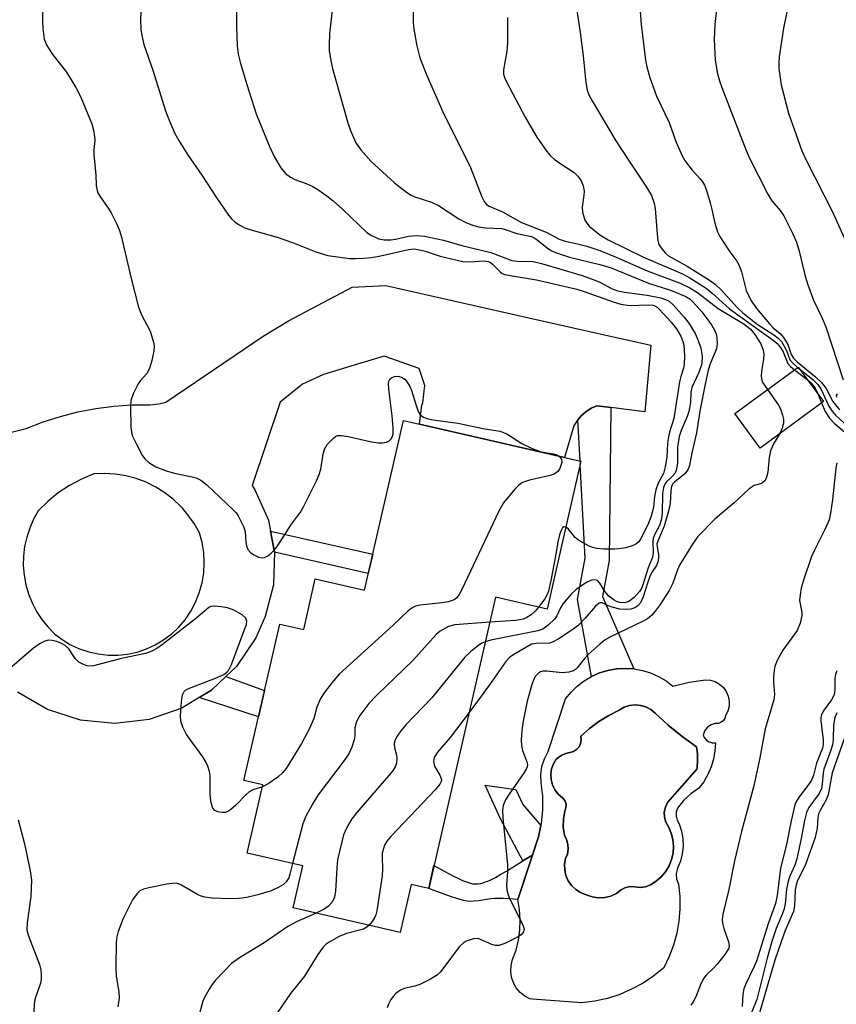
# Model space of a CAD drawing. Units: inches. Extents: x 1237764 to 1243764, y 501456 to 505456.
# Drawn here: x 1238553 to 1238726, y 504645 to 504854 of the extents above; entities that cross this region are included whole.
import ezdxf

# ---------------------------------------------------------------- set-up
doc = ezdxf.new("R2010")
doc.units = ezdxf.units.IN
doc.header["$MEASUREMENT"] = 0
for name, color, linetype in [('BLDG-Footprint', 5, 'Continuous'), ('CULTRL-Pad', 6, 'Continuous'), ('CULTRL-Swimming Pool in Ground', 4, 'Continuous'), ('TRANS-Non Street Sidewalk', 7, 'Continuous'), ('TRANS-Road', 130, 'Continuous'), ('Undefined', 1, 'Continuous')]:
    doc.layers.add(name, color=color, linetype=linetype)

msp = doc.modelspace()

# ---------------------------------------------------------------- linework, layer by layer
at = {"layer": 'BLDG-Footprint'}
for points, elevation in [([(1238723.25, 504773.07), (1238709.82, 504763.22), (1238704.46, 504770.52), (1238717.89, 504780.38)], 281.72), ([(1238666.25, 504735.93), (1238664.67, 504729.05), (1238653.73, 504731.55), (1238639.58, 504669.79), (1238635.87, 504670.64), (1238633.54, 504660.49), (1238610.88, 504665.68), (1238612.92, 504674.59), (1238601.11, 504677.29), (1238604.42, 504691.75), (1238600.41, 504692.67), (1238608.02, 504725.89), (1238613.08, 504724.73), (1238615.54, 504735.46), (1238625.96, 504733.07), (1238634.2, 504769.04), (1238637.62, 504768.26), (1238671.46, 504760.51), (1238671.86, 504760.41), (1238668.67, 504746.48)], 278.04)]:
    msp.add_lwpolyline(points, close=True, dxfattribs=dict(at, elevation=elevation))
at = {"layer": 'CULTRL-Pad'}
for points in [[(1238689.9, 504713.83, 0), (1238691.36, 504712.71, 0), (1238694.81, 504713.57, 0), (1238698.22, 504714.05, 0), (1238699.28, 504713.97, 0), (1238700.31, 504713.67, 0), (1238701.24, 504713.14, 0), (1238702.04, 504712.43, 0), (1238702.66, 504711.56, 0), (1238703.09, 504710.58, 0), (1238703.28, 504709.52, 0), (1238703.25, 504708.45, 0), (1238702.98, 504707.42, 0), (1238702.5, 504706.46, 0), (1238702.35, 504705.86, 0), (1238702, 504705.35, 0), (1238701.51, 504704.98, 0), (1238700.91, 504704.79, 0), (1238700.3, 504704.81, 0), (1238699.43, 504704.51, 0), (1238698.67, 504703.98, 0), (1238698.09, 504703.27, 0), (1238697.73, 504702.42, 0), (1238698, 504701.79, 0), (1238698.44, 504701.27, 0), (1238699.01, 504700.9, 0), (1238699.67, 504700.7, 0), (1238700.36, 504700.71, 0), (1238700.26, 504698.97, 0), (1238699.96, 504697.24, 0), (1238699.46, 504695.57, 0), (1238698.77, 504693.96, 0), (1238697.91, 504692.44, 0), (1238696.87, 504691.04, 0), (1238695.15, 504689.87, 0), (1238693.62, 504688.45, 0), (1238692.34, 504686.81, 0), (1238692.06, 504685.99, 0), (1238692.02, 504685.12, 0), (1238692.22, 504684.27, 0), (1238692.64, 504683.51, 0), (1238693.16, 504681.97, 0), (1238693.44, 504680.38, 0), (1238693.5, 504678.76, 0), (1238693.32, 504677.15, 0), (1238692.92, 504675.59, 0), (1238692.3, 504674.09, 0), (1238692.05, 504672.95, 0), (1238692.14, 504671.78, 0), (1238692.55, 504670.68, 0), (1238692.81, 504668.09, 0), (1238692.82, 504665.48, 0), (1238692.61, 504662.88, 0), (1238692.15, 504660.31, 0), (1238691.47, 504657.79, 0), (1238690.56, 504655.35, 0), (1238689.43, 504652.99, 0), (1238687.3, 504651.26, 0), (1238685.02, 504649.72, 0), (1238682.6, 504648.41, 0), (1238680.08, 504647.32, 0), (1238677.46, 504646.47, 0), (1238674.77, 504645.88, 0), (1238672.05, 504645.53, 0), (1238661.59, 504646.31, 0), (1238661.03, 504646.38, 0), (1238659.93, 504646.98, 0), (1238658.95, 504647.76, 0), (1238658.15, 504648.72, 0), (1238657.54, 504649.81, 0), (1238657.14, 504651, 0), (1238656.98, 504652.25, 0), (1238657.05, 504653.49, 0), (1238657.36, 504654.71, 0), (1238658.09, 504656.74, 0), (1238658.61, 504658.85, 0), (1238658.91, 504660.99, 0), (1238658.98, 504663.15, 0), (1238658.83, 504665.31, 0), (1238658.46, 504667.44, 0), (1238662.87, 504680.72, 0), (1238663.38, 504683.17, 0), (1238663.46, 504683.56, 0), (1238663.75, 504686.45, 0), (1238663.74, 504689.35, 0), (1238663.42, 504692.23, 0), (1238663.36, 504693.95, 0), (1238663.59, 504695.66, 0), (1238664.1, 504697.31, 0), (1238664.89, 504698.84, 0), (1238668.59, 504710.01, 0), (1238669.75, 504711.44, 0), (1238671.07, 504712.73, 0), (1238672.54, 504713.84, 0), (1238674.12, 504714.78, 0), (1238675.81, 504715.52, 0), (1238677.57, 504716.05, 0), (1238679.38, 504716.38, 0), (1238681.22, 504716.48, 0), (1238683.06, 504716.38, 0), (1238684.87, 504716.05, 0), (1238686.63, 504715.51, 0), (1238688.31, 504714.76, 0)], [(1238686.59, 504670.56, 0), (1238687.8, 504671.32, 0), (1238688.88, 504672.26, 0), (1238689.79, 504673.36, 0), (1238690.53, 504674.59, 0), (1238691.06, 504675.92, 0), (1238691.37, 504677.32, 0), (1238691.46, 504678.75, 0), (1238691.32, 504680.17, 0), (1238690.96, 504681.56, 0), (1238690.38, 504682.87, 0), (1238689.85, 504683.83, 0), (1238689.56, 504684.89, 0), (1238689.52, 504685.99, 0), (1238689.74, 504687.07, 0), (1238690.2, 504688.07, 0), (1238696.44, 504695.08, 0), (1238696.48, 504695.39, 0), (1238696.59, 504696.87, 0), (1238696.55, 504698.35, 0), (1238696.35, 504699.82, 0), (1238693.29, 504702.04, 0), (1238690.37, 504704.43, 0), (1238687.6, 504706.98, 0), (1238686.68, 504707.74, 0), (1238685.63, 504708.3, 0), (1238684.49, 504708.63, 0), (1238683.31, 504708.73, 0), (1238682.13, 504708.59, 0), (1238681, 504708.22, 0), (1238679.97, 504707.63, 0), (1238677.77, 504706.51, 0), (1238675.66, 504705.21, 0), (1238673.68, 504703.73, 0), (1238671.83, 504702.09, 0), (1238671.92, 504701.31, 0), (1238671.78, 504700.55, 0), (1238671.44, 504699.85, 0), (1238670.92, 504699.27, 0), (1238670.26, 504698.87, 0), (1238669.51, 504698.66, 0), (1238669.11, 504698.56, 0), (1238668.44, 504698.33, 0), (1238667.8, 504698.04, 0), (1238667.19, 504697.68, 0), (1238666.63, 504697.25, 0), (1238666.03, 504696.26, 0), (1238665.64, 504695.17, 0), (1238665.47, 504694.03, 0), (1238665.54, 504692.88, 0), (1238665.83, 504691.76, 0), (1238666.34, 504690.72, 0), (1238667.04, 504689.81, 0), (1238667.92, 504689.05, 0), (1238668.42, 504688.44, 0), (1238668.69, 504687.7, 0), (1238668.68, 504686.91, 0), (1238668.4, 504686.17, 0), (1238668.12, 504684.49, 0), (1238668.1, 504682.78, 0), (1238668.34, 504681.09, 0), (1238668.82, 504680.17, 0), (1238669.08, 504679.16, 0), (1238669.13, 504678.13, 0), (1238668.97, 504677.1, 0), (1238668.59, 504676.13, 0), (1238668.38, 504674.93, 0), (1238668.41, 504673.71, 0), (1238668.68, 504672.52, 0), (1238668.88, 504672.07, 0), (1238669.17, 504671.41, 0), (1238669.88, 504670.41, 0), (1238670.76, 504669.57, 0), (1238671.79, 504668.92, 0), (1238672.93, 504668.48, 0), (1238674.2, 504668.03, 0), (1238675.53, 504667.82, 0), (1238676.88, 504667.87, 0), (1238678.19, 504668.18, 0), (1238679.42, 504668.73, 0), (1238680.21, 504669.46, 0), (1238681.16, 504669.96, 0), (1238682.21, 504670.19, 0), (1238683.28, 504670.13, 0), (1238684.4, 504670.04, 0), (1238685.52, 504670.18, 0)]]:
    msp.add_polyline3d(points, close=True, dxfattribs=at)
at = {"layer": 'CULTRL-Swimming Pool in Ground'}
msp.add_lwpolyline([(1238686.59, 504670.56), (1238685.52, 504670.18), (1238684.4, 504670.04), (1238683.28, 504670.13), (1238682.21, 504670.19), (1238681.16, 504669.96), (1238680.21, 504669.46), (1238679.42, 504668.73), (1238678.19, 504668.18), (1238676.88, 504667.87), (1238675.53, 504667.82), (1238674.2, 504668.03), (1238672.93, 504668.48), (1238671.79, 504668.92), (1238670.76, 504669.57), (1238669.88, 504670.41), (1238669.17, 504671.41), (1238668.88, 504672.07), (1238668.68, 504672.52), (1238668.41, 504673.71), (1238668.38, 504674.93), (1238668.59, 504676.13), (1238668.97, 504677.1), (1238669.13, 504678.13), (1238669.08, 504679.16), (1238668.82, 504680.17), (1238668.34, 504681.09), (1238668.1, 504682.78), (1238668.12, 504684.49), (1238668.4, 504686.17), (1238668.68, 504686.91), (1238668.69, 504687.7), (1238668.42, 504688.44), (1238667.92, 504689.05), (1238667.04, 504689.81), (1238666.34, 504690.72), (1238665.83, 504691.76), (1238665.54, 504692.88), (1238665.47, 504694.03), (1238665.64, 504695.17), (1238666.03, 504696.26), (1238666.63, 504697.25), (1238667.19, 504697.68), (1238667.8, 504698.04), (1238668.44, 504698.33), (1238669.11, 504698.56), (1238669.51, 504698.66), (1238670.26, 504698.87), (1238670.92, 504699.27), (1238671.44, 504699.85), (1238671.78, 504700.55), (1238671.92, 504701.31), (1238671.83, 504702.09), (1238673.68, 504703.73), (1238675.66, 504705.21), (1238677.77, 504706.51), (1238679.97, 504707.63), (1238681, 504708.22), (1238682.13, 504708.59), (1238683.31, 504708.73), (1238684.49, 504708.63), (1238685.63, 504708.3), (1238686.68, 504707.74), (1238687.6, 504706.98), (1238690.37, 504704.43), (1238693.29, 504702.04), (1238696.35, 504699.82), (1238696.55, 504698.35), (1238696.59, 504696.87), (1238696.48, 504695.39), (1238696.44, 504695.08), (1238690.2, 504688.07), (1238689.74, 504687.07), (1238689.52, 504685.99), (1238689.56, 504684.89), (1238689.85, 504683.83), (1238690.38, 504682.87), (1238690.96, 504681.56), (1238691.32, 504680.17), (1238691.46, 504678.75), (1238691.37, 504677.32), (1238691.06, 504675.92), (1238690.53, 504674.59), (1238689.79, 504673.36), (1238688.88, 504672.26), (1238687.8, 504671.32)], close=True, dxfattribs=at)
at = {"layer": 'TRANS-Non Street Sidewalk'}
for points in [[(1238678.2, 504771.79), (1238677.86, 504739.37), (1238676.44, 504731.7), (1238683.06, 504716.38), (1238681.22, 504716.48), (1238679.38, 504716.38), (1238677.57, 504716.05), (1238675.81, 504715.52), (1238674.12, 504714.78), (1238671.12, 504731.1), (1238672.74, 504739.87), (1238671.7, 504759.72), (1238671.86, 504760.41), (1238671.66, 504760.46), (1238671.2, 504769.22), (1238671.89, 504770.04), (1238672.88, 504770.92), (1238673.99, 504771.64), (1238675.2, 504772.17)], [(1238606.92, 504741.11), (1238606.05, 504745.56), (1238627.71, 504740.72), (1238626.77, 504736.6)], [(1238590.92, 504710.27), (1238593.5, 504711.85), (1238596.54, 504714.74), (1238604.79, 504711.78), (1238603.51, 504706.22)], [(1238661.57, 504676.83), (1238659.53, 504675.64), (1238654.78, 504684.54), (1238651.56, 504691.72), (1238658.06, 504690.79), (1238659.5, 504687.58), (1238663.38, 504683.17), (1238662.87, 504680.72)], [(1238659.53, 504675.64), (1238661.57, 504676.83), (1238658.46, 504667.44), (1238656.66, 504667.59), (1238655.39, 504667.67), (1238654.42, 504667.7), (1238653.57, 504667.68), (1238652.75, 504667.6), (1238650.15, 504667.19), (1238649.14, 504667.08), (1238648.49, 504667.07), (1238647.74, 504667.14), (1238646.96, 504667.28), (1238646.06, 504667.51), (1238645.31, 504667.74), (1238644.42, 504668.04), (1238641.09, 504669.26), (1238639.58, 504669.79), (1238640.69, 504674.64), (1238643.76, 504672.96), (1238644.85, 504672.4), (1238645.88, 504671.9), (1238646.76, 504671.51), (1238647.58, 504671.19), (1238648.25, 504670.97), (1238648.86, 504670.82), (1238649.22, 504670.77), (1238649.67, 504670.76), (1238650.13, 504670.8), (1238650.61, 504670.88), (1238651.1, 504671.01), (1238651.61, 504671.18), (1238652.13, 504671.38), (1238652.76, 504671.66), (1238653.71, 504672.14), (1238654.9, 504672.81), (1238656.06, 504673.5)]]:
    msp.add_lwpolyline(points, close=True, dxfattribs=at)
at = {"layer": 'TRANS-Road'}
msp.add_polyline3d([(1238547.76, 504765.7, 0), (1238554.22, 504767.38, 0), (1238557.82, 504768.76, 0), (1238561.5, 504769.92, 0), (1238565.23, 504770.86, 0), (1238569.02, 504771.58, 0), (1238572.84, 504772.08, 0), (1238576.68, 504772.34, 0), (1238580.54, 504772.38, 0), (1238582.35, 504772.61, 0), (1238583.84, 504772.94, 0), (1238604.5, 504786.95, 0), (1238609.83, 504790.19, 0), (1238623.38, 504797.3, 0), (1238630.52, 504797.68, 0), (1238660.82, 504790.84, 0), (1238676.2, 504787.37, 0), (1238686.66, 504785.01, 0), (1238685.4, 504770.87, 0), (1238678.2, 504771.79, 0), (1238675.2, 504772.17, 0), (1238673.99, 504771.64, 0), (1238672.88, 504770.92, 0), (1238671.89, 504770.04, 0), (1238671.2, 504769.22, 0), (1238671.04, 504769.02, 0), (1238670.36, 504767.89, 0), (1238668.35, 504761.22, 0), (1238637.62, 504768.26, 0), (1238638.15, 504772.27, 0), (1238638.34, 504772.79, 0), (1238638.74, 504776.51, 0), (1238637.59, 504780.07, 0), (1238630.14, 504782.69, 0), (1238623.79, 504780.77, 0), (1238617.27, 504778.79, 0), (1238612.85, 504776.73, 0), (1238608.08, 504772.95, 0), (1238602.12, 504755.3, 0), (1238602.77, 504754.24, 0), (1238605.59, 504747.92, 0), (1238606.05, 504745.56, 0), (1238606.92, 504741.11, 0), (1238606.68, 504734.18, 0), (1238604.88, 504727.48, 0), (1238602.91, 504722.98, 0), (1238598.81, 504716.91, 0), (1238596.54, 504714.74, 0), (1238593.5, 504711.85, 0), (1238590.92, 504710.27, 0), (1238587.25, 504708.03, 0), (1238580.32, 504705.64, 0), (1238573.04, 504704.79, 0), (1238565.75, 504705.5, 0), (1238558.77, 504707.76, 0), (1238552.44, 504711.45, 0)], dxfattribs=at)
msp.add_polyline3d([(1238571.6, 504719.3, 0), (1238573.67, 504719.3, 0), (1238575.73, 504719.51, 0), (1238577.75, 504719.95, 0), (1238579.72, 504720.6, 0), (1238581.61, 504721.46, 0), (1238583.39, 504722.51, 0), (1238584.51, 504723.35, 0), (1238585.05, 504723.75, 0), (1238586.57, 504725.16, 0), (1238587.95, 504726.81, 0), (1238589.15, 504728.61, 0), (1238590.16, 504730.51, 0), (1238590.95, 504732.52, 0), (1238591.53, 504734.6, 0), (1238591.88, 504736.73, 0), (1238592, 504738.88, 0), (1238591.88, 504741.03, 0), (1238591.54, 504743.16, 0), (1238590.97, 504745.24, 0), (1238589.86, 504747.22, 0), (1238588.55, 504749.07, 0), (1238587.36, 504750.45, 0), (1238587.06, 504750.79, 0), (1238585.41, 504752.35, 0), (1238583.62, 504753.74, 0), (1238581.7, 504754.94, 0), (1238579.66, 504755.94, 0), (1238577.53, 504756.74, 0), (1238575.34, 504757.32, 0), (1238573.1, 504757.68, 0), (1238570.84, 504757.82, 0), (1238568.57, 504757.73, 0), (1238565.94, 504756.62, 0), (1238563.43, 504755.27, 0), (1238561.06, 504753.69, 0), (1238558.85, 504751.89, 0), (1238556.82, 504749.89, 0), (1238555.81, 504748.12, 0), (1238554.99, 504746.25, 0), (1238554.36, 504744.32, 0), (1238553.92, 504742.33, 0), (1238553.84, 504741.66, 0), (1238553.68, 504740.3, 0), (1238553.64, 504738.27, 0), (1238553.81, 504736.24, 0), (1238554.17, 504734.23, 0), (1238554.74, 504732.27, 0), (1238555.49, 504730.38, 0), (1238556.43, 504728.57, 0), (1238557.54, 504726.86, 0), (1238558.82, 504725.27, 0), (1238560.24, 504723.82, 0), (1238561.9, 504722.57, 0), (1238563.67, 504721.5, 0), (1238565.55, 504720.64, 0), (1238567.52, 504719.98, 0), (1238569.54, 504719.53, 0)], close=True, dxfattribs=at)
at = {"layer": 'Undefined'}
for p, q in [((1238717.1, 504779.8, 270), (1238719.8, 504777.78, 270)), ((1238717.79, 504780.3, 268), (1238718.18, 504779.99, 268)), ((1238722.13, 504774.6, 270), (1238722.87, 504772.79, 270))]:
    msp.add_line(p, q, dxfattribs=at)
for points, elevation in [([(1238579.1, 504870.15), (1238578.51, 504854.03), (1238578.56, 504852.08), (1238578.73, 504850.7), (1238579.21, 504848.8), (1238581.09, 504843.37), (1238583.78, 504834.74), (1238584.48, 504832.86), (1238585.78, 504829.94), (1238586.63, 504828.43), (1238588.46, 504825.5), (1238591.46, 504821.12), (1238594.49, 504816.4), (1238597.13, 504812.63), (1238597.84, 504811.74), (1238598.46, 504811.19), (1238599.37, 504810.57), (1238600.58, 504809.92), (1238601.66, 504809.55), (1238607.47, 504807.92), (1238610.68, 504806.79), (1238615.65, 504804.86), (1238618.18, 504804.07), (1238622.76, 504803.41), (1238624.07, 504803.38), (1238625.73, 504803.47), (1238627.41, 504803.62), (1238629.11, 504803.89), (1238635.32, 504805.32), (1238636.46, 504805.43), (1238637.26, 504805.35), (1238638.85, 504804.99), (1238642, 504803.93), (1238646.82, 504802.81), (1238648.24, 504802.7), (1238651.3, 504802.92), (1238652.21, 504802.8), (1238652.7, 504802.57), (1238653.13, 504802.22), (1238654.71, 504800.55), (1238655.16, 504800.25), (1238655.69, 504800.04), (1238656.83, 504799.79), (1238662.46, 504798.91), (1238670.96, 504796.88), (1238672.5, 504796.44), (1238678.66, 504794.23), (1238680.32, 504793.71), (1238682.23, 504793.46), (1238686.1, 504793.6), (1238687.18, 504793.49), (1238687.77, 504793.22), (1238688.41, 504792.69), (1238690.96, 504789.92), (1238692.13, 504788.48), (1238693, 504786.92), (1238693.44, 504785.84), (1238693.63, 504785.01), (1238693.78, 504782.68), (1238693.75, 504780.95), (1238693.58, 504780.17), (1238693, 504778.39), (1238692.75, 504777.26), (1238691.52, 504769.5), (1238690.65, 504766.56), (1238690.33, 504765.22), (1238690.17, 504764.12), (1238690.05, 504761.27), (1238689.73, 504759.21), (1238689.36, 504757.79), (1238688.22, 504755.73), (1238687.72, 504754.35), (1238687.41, 504752.91), (1238687.25, 504750.59), (1238686.75, 504748.74), (1238686.01, 504746.9), (1238684.58, 504744.01), (1238684.1, 504743.32), (1238683.51, 504742.81), (1238682.74, 504742.46), (1238681.34, 504742.08), (1238679.91, 504741.81), (1238679.03, 504741.74), (1238676.69, 504741.78), (1238675.24, 504741.89), (1238674.4, 504742.09), (1238673.6, 504742.42), (1238671.31, 504743.69), (1238670.65, 504744.26), (1238669.17, 504746.05), (1238668.66, 504746.46)], 278), ([(1238669.96, 504862.66), (1238671.69, 504851.31), (1238672.33, 504846.4), (1238672.87, 504840.74), (1238673.17, 504839.11), (1238673.53, 504838.14), (1238674.2, 504836.84), (1238679.23, 504828.35), (1238682.33, 504823.62), (1238685.78, 504818.57), (1238686.8, 504816.8), (1238687.35, 504815.14), (1238687.59, 504814), (1238688.01, 504808.58), (1238688.18, 504807.2), (1238688.39, 504806.41), (1238688.99, 504805.43), (1238689.76, 504804.54), (1238690.43, 504803.98), (1238694.36, 504801.82), (1238698.86, 504798.99), (1238700.31, 504797.99), (1238701.59, 504796.79), (1238704.95, 504793.04), (1238706.18, 504791.91), (1238709.24, 504789.48), (1238712.77, 504787.21), (1238713.67, 504786.53), (1238714.33, 504785.82), (1238714.94, 504784.85), (1238715.39, 504783.89), (1238716.15, 504781.9), (1238716.67, 504781.27), (1238717.79, 504780.3)], 268), ([(1238716.47, 504860.61), (1238714.82, 504852.28), (1238713.89, 504846.15), (1238713.79, 504844.76), (1238713.81, 504843.68), (1238714.27, 504840.24), (1238715.88, 504834.2), (1238718.68, 504826.25), (1238719.58, 504824.28), (1238725.18, 504813.28), (1238731.65, 504798.83)], 262), ([(1238700.97, 504859.36), (1238700.26, 504853.04), (1238700.07, 504849.85), (1238700.3, 504845.48), (1238700.82, 504842.56), (1238701.21, 504841.11), (1238701.71, 504839.71), (1238706.89, 504826.29), (1238707.53, 504824.81), (1238711.46, 504817.06), (1238712.35, 504815.66), (1238714.08, 504813.56), (1238714.83, 504812.47), (1238716.72, 504808.78), (1238717.55, 504806.89), (1238718.12, 504804.99), (1238719.3, 504799.97), (1238719.86, 504798.03), (1238721.16, 504794.55), (1238722.99, 504790.74), (1238723.78, 504788.89), (1238727.46, 504777.7)], 264), ([(1238557.77, 504857.5), (1238557.71, 504853.68), (1238557.77, 504852.22), (1238558.09, 504849.92), (1238558.61, 504848.61), (1238559.66, 504846.9), (1238562.79, 504842.95), (1238564.78, 504839.68), (1238565.86, 504837.6), (1238568.17, 504831.97), (1238568.55, 504830.61), (1238568.76, 504829.25), (1238568.78, 504828.42), (1238568.61, 504826.53), (1238568.6, 504825.46), (1238569.03, 504821.12), (1238569.1, 504818.88), (1238569.27, 504817.85), (1238569.43, 504817.36), (1238569.83, 504816.62), (1238571.66, 504814.08), (1238572.27, 504813.09), (1238573.47, 504810.72), (1238574.05, 504809.36), (1238574.46, 504807.93), (1238576.51, 504799.18), (1238578.05, 504793.1), (1238578.71, 504791.45), (1238580.5, 504787.98), (1238581.24, 504785.7), (1238581.37, 504784.86), (1238581.33, 504783.76), (1238580.9, 504781.77), (1238580.4, 504780.1), (1238579.82, 504779.02), (1238578.49, 504777.56), (1238577.98, 504776.84), (1238576.92, 504774.7), (1238576.44, 504773.31), (1238576.34, 504771.86), (1238576.44, 504767.7), (1238576.56, 504766.54), (1238576.79, 504765.72), (1238577.53, 504764.15), (1238578.89, 504761.58), (1238579.39, 504760.89), (1238580.24, 504760.15), (1238581.71, 504759.25), (1238583.94, 504758.38), (1238585.95, 504757.78), (1238589.44, 504757.12), (1238590.25, 504756.86), (1238591.24, 504756.39), (1238592.6, 504755.34), (1238598.14, 504750.13), (1238598.73, 504749.49), (1238599.22, 504748.8), (1238600.35, 504746.55), (1238600.66, 504745.49), (1238600.81, 504743.27), (1238600.95, 504742.45), (1238601.27, 504741.67), (1238601.79, 504741.03), (1238602.49, 504740.56), (1238603.52, 504740.09), (1238604.29, 504739.92), (1238604.78, 504739.99), (1238605.49, 504740.37), (1238606.17, 504740.91), (1238606.95, 504741.7), (1238607.6, 504742.52), (1238610.51, 504747.09), (1238612.37, 504749.6), (1238613.1, 504750.9), (1238615.79, 504756.23), (1238616.39, 504757.59), (1238616.69, 504758.71), (1238617.18, 504761.89), (1238617.48, 504763), (1238618.05, 504763.94), (1238619.39, 504765.32), (1238619.82, 504765.63), (1238620.27, 504765.84), (1238621.07, 504765.89), (1238622.51, 504765.65), (1238627.47, 504764.51), (1238628.94, 504764.29), (1238629.81, 504764.33), (1238630.64, 504764.49), (1238631.14, 504764.7), (1238631.63, 504765.15), (1238631.86, 504765.53), (1238632.03, 504766.12), (1238632.05, 504767.48), (1238631.83, 504770.02), (1238631.12, 504775.72), (1238631.06, 504776.88), (1238631.14, 504777.41), (1238631.35, 504777.81), (1238631.68, 504778.1), (1238632.3, 504778.38), (1238633.06, 504778.45), (1238633.84, 504778.24), (1238634.5, 504777.81), (1238635.02, 504777.2), (1238635.59, 504776.25), (1238635.93, 504775.45), (1238636.96, 504772.04), (1238637.36, 504770.95), (1238637.8, 504770.25), (1238638.44, 504769.78), (1238639.18, 504769.49), (1238640.52, 504769.18), (1238645.74, 504768.46), (1238651.51, 504767.29), (1238654.76, 504766.77), (1238656.11, 504766.22), (1238659.35, 504764.14), (1238661.48, 504763.11), (1238663.44, 504762.41), (1238666.05, 504761.99), (1238666.59, 504761.82), (1238667.18, 504761.49)], 280), ([(1238598.82, 504858.07), (1238598.8, 504852.62), (1238599, 504848.51), (1238599.18, 504846.76), (1238599.6, 504845.06), (1238601, 504840.29), (1238603.03, 504834.07), (1238605.8, 504827.18), (1238606.91, 504824.88), (1238608.22, 504822.65), (1238609.25, 504821.43), (1238610.25, 504820.65), (1238611.22, 504820.19), (1238613.59, 504819.32), (1238614.88, 504818.75), (1238616.09, 504818.04), (1238617.95, 504816.73), (1238619.3, 504815.67), (1238621.29, 504813.9), (1238626.47, 504808.96), (1238627.43, 504808.3), (1238629.02, 504807.61), (1238630.14, 504807.36), (1238631.57, 504807.34), (1238632.52, 504807.49), (1238635.32, 504808.14), (1238637, 504808.32), (1238638.67, 504808.14), (1238642.68, 504807.31), (1238646.59, 504806.15), (1238652.74, 504804.65), (1238657.23, 504803.02), (1238658.36, 504802.85), (1238661.69, 504802.78), (1238663.51, 504802.35), (1238672.1, 504799.79), (1238674.26, 504799.05), (1238675.85, 504798.41), (1238678.49, 504796.98), (1238679.69, 504796.52), (1238681.08, 504796.26), (1238685.9, 504795.63), (1238688.76, 504795.08), (1238689.8, 504794.75), (1238690.54, 504794.35), (1238691.4, 504793.59), (1238693.73, 504790.99), (1238694.74, 504789.69), (1238696.07, 504787.53), (1238696.71, 504786.03), (1238697.24, 504784.36), (1238697.57, 504782.67), (1238697.47, 504781.05), (1238696.87, 504779.23), (1238695.36, 504776.07), (1238695.18, 504775.08), (1238695.08, 504772.88), (1238694.73, 504770.99), (1238694.36, 504769.9), (1238693.11, 504766.96), (1238692.7, 504765.67), (1238692.35, 504763.39), (1238692.29, 504760.05), (1238692.12, 504758.73), (1238691.98, 504758.23), (1238691.73, 504757.78), (1238691.21, 504757.17), (1238689.92, 504755.95), (1238689.66, 504755.55), (1238689.38, 504754.86), (1238689.15, 504753.6), (1238689.05, 504749.36), (1238688.83, 504747.91), (1238688.48, 504746.79), (1238687.5, 504744.93), (1238687.19, 504744.13), (1238687.11, 504743.34), (1238687.17, 504741.03), (1238686.99, 504740.08), (1238686.09, 504737.81), (1238684.97, 504734.17), (1238684.66, 504733.45), (1238684.25, 504732.77), (1238683.14, 504731.53), (1238682.01, 504730.68), (1238681.07, 504730.37), (1238680.1, 504730.43), (1238679.38, 504730.67), (1238678.88, 504730.93), (1238677.75, 504731.82), (1238677.02, 504732.73), (1238675.83, 504734.56), (1238675.33, 504735.09), (1238674.85, 504735.29), (1238674.1, 504735.19), (1238673.05, 504734.71), (1238672.03, 504734.09), (1238670.85, 504733.19), (1238669.77, 504732.19), (1238668.06, 504730.22), (1238667.52, 504729.3), (1238666.73, 504727.65), (1238666.31, 504727), (1238664.9, 504725.62), (1238663.76, 504724.81), (1238662.72, 504724.45), (1238652.73, 504722.43), (1238651.58, 504722.14)], 276), ([(1238619.25, 504857.31), (1238618.56, 504851.04), (1238618.45, 504848.71), (1238618.49, 504847.56), (1238618.84, 504845.34), (1238619.21, 504843.68), (1238622.43, 504832.17), (1238622.99, 504830.53), (1238624.16, 504827.92), (1238625.16, 504826.49), (1238627.32, 504824.06), (1238632.36, 504819.46), (1238634.87, 504817.49), (1238635.83, 504816.87), (1238636.61, 504816.5), (1238640.14, 504815.33), (1238641.64, 504814.66), (1238645.96, 504811.85), (1238647.32, 504811.1), (1238648.84, 504810.5), (1238650.22, 504810.14), (1238651.65, 504809.91), (1238655.05, 504809.75), (1238655.77, 504809.57), (1238658.23, 504808.74), (1238661.36, 504808.09), (1238662.3, 504807.58), (1238664.95, 504805.45), (1238665.7, 504805.01), (1238666.47, 504804.68), (1238669.42, 504803.7), (1238675.82, 504802.11), (1238678.28, 504801.42), (1238686.19, 504798.15), (1238690.86, 504796.73), (1238694.09, 504795.36), (1238694.99, 504794.79), (1238695.65, 504794.18), (1238697.45, 504792.09), (1238698.99, 504790.12), (1238699.63, 504789.21), (1238700.18, 504788.22), (1238700.5, 504787.43), (1238700.69, 504786.58), (1238700.74, 504785.41), (1238700.56, 504784.25), (1238699.24, 504781.06), (1238698.85, 504779.71), (1238698.17, 504776.74), (1238697.05, 504771.02), (1238696.35, 504766.47), (1238695.38, 504762.21), (1238694.88, 504759.51), (1238694.57, 504758.73), (1238693.92, 504757.79), (1238691.68, 504755.98), (1238691.31, 504755.59), (1238691.06, 504755.16), (1238690.88, 504754.14), (1238690.76, 504751.46), (1238690.49, 504750.1), (1238689.48, 504746.65), (1238688.26, 504743.81), (1238687.97, 504742.86), (1238687.98, 504742.24), (1238688.31, 504740.6), (1238688.31, 504739.82), (1238688.18, 504739.05), (1238687.84, 504738.32), (1238686.92, 504736.94), (1238686.51, 504736.15), (1238686, 504734.76), (1238685.04, 504731.64), (1238684.44, 504730.35), (1238683.92, 504729.73), (1238683.24, 504729.32), (1238682.42, 504729.07), (1238681.26, 504728.94), (1238680.12, 504729.06), (1238678.44, 504729.45), (1238677.64, 504729.73), (1238676.33, 504730.37), (1238675.91, 504730.39), (1238675.71, 504730.31), (1238674.95, 504729.68), (1238672.78, 504727.1), (1238671.28, 504725.6), (1238670.15, 504724.73), (1238666.99, 504722.65), (1238665.99, 504722.09), (1238665.2, 504721.84), (1238662.35, 504721.79), (1238661.37, 504721.59), (1238657.38, 504719.29), (1238656.71, 504718.81), (1238655.95, 504717.96), (1238652.48, 504712.98), (1238648.14, 504707.13)], 274), ([(1238636.28, 504856.39), (1238636.29, 504853.48), (1238636.44, 504852.02), (1238637.07, 504848.52), (1238637.39, 504847.08), (1238637.73, 504845.99), (1238639.2, 504842.22), (1238642.57, 504834.49), (1238648.43, 504822.72), (1238650.83, 504816.51), (1238651.32, 504815.49), (1238651.81, 504814.89), (1238652.41, 504814.48), (1238655.19, 504813.28), (1238659.25, 504811.03), (1238664.45, 504809), (1238667.2, 504807.51), (1238668.53, 504807.08), (1238671.14, 504806.54), (1238673.11, 504806.05), (1238675.85, 504805.12), (1238679.33, 504803.71), (1238685.92, 504800.77), (1238692.87, 504798.16), (1238694.91, 504797.22), (1238696.55, 504796.22), (1238700.97, 504792.8), (1238706.56, 504789.4), (1238707.79, 504788.39), (1238708.7, 504787.31), (1238709.98, 504785.31), (1238710.5, 504783.97), (1238710.6, 504783.15), (1238710.57, 504782.08), (1238710.1, 504779.55), (1238710.07, 504778.41), (1238710.23, 504777.58), (1238710.43, 504777.06), (1238711.38, 504775.6)], 272), ([(1238656.25, 504854.52), (1238656.26, 504849.14), (1238656.12, 504847.38), (1238655.41, 504843.39), (1238655.43, 504842.52), (1238655.62, 504841.8), (1238656.05, 504840.86), (1238660.01, 504833.38), (1238661.27, 504831.16), (1238662.49, 504829.12), (1238664.61, 504826.1), (1238665.33, 504825.24), (1238666.19, 504824.5), (1238667.58, 504823.49), (1238670.39, 504821.67), (1238671.21, 504820.84), (1238671.91, 504819.91), (1238672.34, 504818.84), (1238672.52, 504817.68), (1238672.47, 504816.85), (1238672.13, 504814.33), (1238672.19, 504813.21), (1238672.7, 504811.56), (1238673.08, 504810.9), (1238673.61, 504810.28), (1238675.86, 504808.4), (1238677.59, 504807.35), (1238685.11, 504803.66), (1238693.35, 504800.17), (1238694.91, 504799.33), (1238698.39, 504797.11), (1238699.67, 504796.09), (1238703.37, 504792.75), (1238712.85, 504785.86), (1238713.43, 504785.37), (1238714.12, 504784.54), (1238714.69, 504783.6), (1238715.72, 504781.15), (1238716.26, 504780.51), (1238717.1, 504779.8)], 270), ([(1238684.41, 504855.9), (1238684.65, 504853.01), (1238685.52, 504845.48), (1238685.81, 504844.06), (1238686.45, 504841.81), (1238687.89, 504837.82), (1238690.54, 504832.23), (1238691.96, 504828.23), (1238693.33, 504825.15), (1238693.89, 504824.18), (1238694.72, 504823.03), (1238695.43, 504822.15), (1238697.13, 504820.34), (1238697.64, 504819.67), (1238698.06, 504818.93), (1238698.46, 504817.82), (1238699.22, 504815.24), (1238699.6, 504813.79), (1238700.2, 504810.92), (1238700.82, 504809.1), (1238701.29, 504808.09), (1238701.91, 504807.06), (1238703.41, 504804.82), (1238704.88, 504802.85), (1238705.4, 504801.91), (1238705.9, 504800.6), (1238706.88, 504796.59), (1238707.94, 504794.46), (1238709.15, 504792.75), (1238711.81, 504789.57), (1238712.63, 504788.73), (1238714.09, 504787.5), (1238714.81, 504786.68), (1238715.69, 504785.16), (1238716.43, 504783.03), (1238716.91, 504782.25), (1238717.71, 504781.46), (1238721.59, 504778.28), (1238722.83, 504777.11), (1238723.8, 504775.84), (1238725.28, 504773.09), (1238726.68, 504771.28)], 266), ([(1238718.18, 504779.99), (1238721.11, 504777.69), (1238722.1, 504776.7), (1238722.7, 504775.75), (1238724.41, 504772.09), (1238725.11, 504771.01), (1238725.82, 504770.15), (1238730.18, 504766.16)], 268), ([(1238719.8, 504777.78), (1238720.61, 504777.11), (1238721.24, 504776.41), (1238721.67, 504775.65), (1238722.13, 504774.6)], 270), ([(1238711.38, 504775.6), (1238713.76, 504772.32), (1238714.14, 504771.54), (1238714.6, 504770.16), (1238714.78, 504769.33), (1238714.78, 504768.5), (1238714.49, 504767.43), (1238713.98, 504766.27)], 272), ([(1238726.14, 504774.68), (1238725.96, 504774.32), (1238726.01, 504773.98)], 264), ([(1238667.18, 504761.49), (1238667.48, 504761.24), (1238667.74, 504760.86), (1238667.78, 504760.17), (1238667.36, 504758.9), (1238666.95, 504758.27), (1238666.6, 504757.94), (1238666.14, 504757.67), (1238665.32, 504757.38), (1238660.93, 504756.38), (1238660.07, 504756.14), (1238659.29, 504755.8), (1238658.63, 504755.29), (1238657.84, 504754.47), (1238655.41, 504751.6), (1238654.41, 504749.81), (1238646.62, 504733.2), (1238646.07, 504732.16), (1238645.57, 504731.47), (1238644.95, 504731.02), (1238643.73, 504730.61), (1238642.35, 504730.38), (1238637.78, 504729.91), (1238636.75, 504729.64), (1238635.87, 504729.2), (1238635.14, 504728.61), (1238632.01, 504725.64), (1238620.58, 504715.25), (1238619.04, 504713.45), (1238617.43, 504711.32), (1238616.62, 504710.09), (1238615.85, 504708.22), (1238615.25, 504705.87), (1238614.28, 504703.71), (1238612.61, 504700.53), (1238609.36, 504695.28), (1238608.66, 504694.37), (1238607.61, 504693.44), (1238605.53, 504691.96), (1238604.33, 504691.36)], 280), ([(1238668.66, 504746.46), (1238668.22, 504746.51), (1238667.91, 504746.29), (1238667.56, 504745.61), (1238667.29, 504744.77), (1238666.94, 504743.29), (1238666.48, 504740.31), (1238665.48, 504735.11), (1238664.95, 504732.84), (1238664.6, 504732.03), (1238664.16, 504731.26), (1238662.87, 504729.46)], 278), ([(1238604.33, 504691.36), (1238602.3, 504690.71), (1238601.55, 504690.3), (1238600.91, 504689.75), (1238598.7, 504687.45), (1238597.65, 504686.54), (1238596.99, 504686.1), (1238596.52, 504685.91), (1238595.7, 504685.88), (1238594.88, 504686.06), (1238594.17, 504686.39), (1238593.72, 504686.98), (1238593.4, 504688.34), (1238593.27, 504689.79), (1238593.23, 504693.79), (1238593.08, 504694.64), (1238592.75, 504695.76), (1238592.4, 504696.54), (1238591.67, 504697.69), (1238588.23, 504702.49), (1238587.49, 504703.98), (1238587.05, 504705.26), (1238586.96, 504706.41), (1238587.2, 504709.41), (1238587.42, 504710.85), (1238587.73, 504711.58), (1238588.11, 504711.92), (1238588.84, 504712.31), (1238594.41, 504714.39), (1238596.18, 504715.2), (1238596.81, 504715.66), (1238597.13, 504716.04), (1238597.76, 504717.27), (1238600.7, 504725.09), (1238600.92, 504725.8), (1238601, 504726.5), (1238600.81, 504727.12), (1238600.04, 504727.81), (1238598.3, 504728.83), (1238596.96, 504729.32), (1238595.56, 504729.54), (1238594.17, 504729.65), (1238593.39, 504729.58), (1238592.96, 504729.4), (1238590.16, 504727.02), (1238583.15, 504721.56), (1238581.96, 504720.69), (1238580.89, 504720.1), (1238579.55, 504719.66), (1238574.46, 504718.55), (1238568.52, 504717.02), (1238567.68, 504716.92), (1238567.15, 504716.99), (1238566.38, 504717.27), (1238565.41, 504717.83), (1238564.6, 504718.57), (1238563.28, 504720.64), (1238562.51, 504721.31), (1238561.74, 504721.77), (1238560.75, 504722.18), (1238559.73, 504722.4), (1238558.96, 504722.43), (1238558.2, 504722.24), (1238557.21, 504721.73), (1238555.79, 504720.8), (1238550.74, 504716.36)], 280), ([(1238662.87, 504729.46), (1238662.14, 504728.61), (1238661.31, 504727.86), (1238660.37, 504727.24), (1238659.59, 504726.91), (1238658.06, 504726.62), (1238652.52, 504726.27)], 278), ([(1238652.52, 504726.27), (1238645.1, 504725.75), (1238643.74, 504725.35), (1238642, 504724.4), (1238641.13, 504723.65), (1238636.19, 504718.13), (1238628.51, 504710.72), (1238626.89, 504709.01), (1238624.97, 504706.47), (1238624.3, 504705.2), (1238623.93, 504703.84), (1238623.95, 504702.16), (1238623.81, 504701.35), (1238623.27, 504699.76), (1238622.69, 504698.47), (1238621.86, 504697.24), (1238616.15, 504689.68), (1238615.23, 504688.2), (1238613.53, 504685.16), (1238612.92, 504683.52), (1238610.71, 504675.09)], 278), ([(1238651.58, 504722.14), (1238650.82, 504721.82), (1238650.11, 504721.34), (1238648.53, 504720.07), (1238647.26, 504718.88), (1238640.22, 504710.21), (1238634.75, 504704.52), (1238633.66, 504703.23), (1238632.87, 504702.11), (1238632.49, 504701.36), (1238632.27, 504700.54), (1238632.31, 504699.69), (1238632.73, 504698.05), (1238632.81, 504697.5), (1238632.72, 504696.38), (1238632.48, 504695.59), (1238632.04, 504694.86), (1238631.49, 504694.17), (1238624.34, 504685.94), (1238623.28, 504684.55), (1238622.37, 504683.04), (1238621.84, 504681.99), (1238621.53, 504681.18), (1238620.25, 504675.86), (1238620.08, 504674.14), (1238619.84, 504669.23), (1238619.6, 504667.94), (1238619.09, 504666.92), (1238618.36, 504666.06), (1238617.44, 504665.42), (1238615.72, 504664.57)], 276), ([(1238726.1, 504715.99), (1238725.79, 504715.19), (1238725.66, 504714.35), (1238725.69, 504711.99), (1238725.52, 504710.87), (1238724.98, 504709.81), (1238723.38, 504707.67), (1238722.87, 504706.71), (1238722.72, 504706.03), (1238722.7, 504705.45), (1238723.18, 504701.29), (1238723.19, 504700.41), (1238723.05, 504699.58), (1238721.75, 504696.36), (1238721.16, 504693.81), (1238720.83, 504692.89), (1238720.38, 504692.18), (1238718.1, 504689.27), (1238717.52, 504688.3), (1238717.2, 504687.52), (1238716.42, 504684.17), (1238715.43, 504679.13), (1238714.14, 504674.08), (1238713.43, 504668.33), (1238713.11, 504666.6), (1238711.55, 504662.31), (1238709.08, 504654.4), (1238708.53, 504653.08), (1238706.81, 504649.61), (1238706.36, 504648.51), (1238706.14, 504647.38), (1238706.06, 504644.75)], 268), ([(1238648.14, 504707.13), (1238644.15, 504701.8), (1238641.45, 504698.7), (1238640.77, 504697.58), (1238640.62, 504696.71), (1238640.81, 504695.73), (1238641.92, 504693.8), (1238642.23, 504693.09), (1238642.26, 504692.62), (1238641.95, 504691.92), (1238641.02, 504690.82), (1238631.54, 504680.81), (1238630.71, 504679.81), (1238630.24, 504679.02), (1238629.97, 504678.31), (1238629.74, 504677.26), (1238629.69, 504676.43), (1238629.78, 504673.88), (1238629.73, 504672.47), (1238628.6, 504665.09), (1238628.39, 504664.24), (1238628.17, 504663.72), (1238627.57, 504662.78), (1238626.93, 504662)], 274), ([(1238726.06, 504707.05), (1238725.64, 504706.05), (1238725.38, 504704.43), (1238725.34, 504701.6), (1238725.22, 504700.51), (1238724.78, 504698.92), (1238723.36, 504695.13), (1238723.19, 504694.27), (1238723, 504691.96), (1238722.82, 504691), (1238722.32, 504689.94), (1238720.14, 504686.98), (1238719.68, 504685.93), (1238719.21, 504684.22), (1238718.6, 504680.76), (1238717.64, 504676.06), (1238717.19, 504674.76), (1238716.1, 504672.41), (1238715.77, 504671.32), (1238715.45, 504669.65), (1238715.12, 504666.51), (1238714.92, 504665.5), (1238714.59, 504664.52), (1238713.26, 504661.3), (1238712.34, 504658.56), (1238711.35, 504655.05), (1238709.12, 504646.27), (1238707.33, 504641.74)], 266), ([(1238727.63, 504701.51), (1238725.1, 504694.32), (1238724.25, 504689.69), (1238723.83, 504688.62), (1238722.56, 504686.36), (1238722.23, 504685.65), (1238722.06, 504684.77), (1238721.94, 504682.58), (1238721.48, 504680.6), (1238719.35, 504674.69), (1238717.78, 504671.5), (1238717.44, 504670.59), (1238717.28, 504669.53), (1238717.14, 504666.11), (1238716.91, 504664.9), (1238715.14, 504660.9), (1238714.26, 504658.46), (1238712.98, 504654.58), (1238709.72, 504643.43)], 264), ([(1238552.52, 504684.36), (1238553.87, 504679.27), (1238555.09, 504673.53), (1238555.36, 504671.55), (1238555.24, 504668.09), (1238554.46, 504662.53), (1238554.41, 504661.13), (1238554.55, 504660.38), (1238554.82, 504659.54), (1238557.06, 504653.68), (1238557.32, 504652.54), (1238557.44, 504651.39), (1238557.44, 504650.53), (1238557.3, 504649.7), (1238556.23, 504646.71), (1238556.02, 504645.89), (1238555.81, 504643.05)], 280), ([(1238610.71, 504675.09), (1238610.17, 504672.8), (1238609.92, 504672.06), (1238609.39, 504671.2), (1238608.79, 504670.66), (1238607.79, 504670.06), (1238606.19, 504669.32), (1238603.33, 504668.46), (1238601.02, 504667.87), (1238599.39, 504667.67), (1238597.45, 504667.59), (1238593.69, 504667.77), (1238592.1, 504667.98), (1238591.34, 504668.17), (1238590.53, 504668.51), (1238587.05, 504670.56), (1238586.57, 504670.78), (1238586.05, 504670.9), (1238585.2, 504670.87), (1238584.04, 504670.69), (1238580.22, 504669.96), (1238579.09, 504669.65), (1238578.36, 504669.27), (1238577.76, 504668.75), (1238576.79, 504667.36), (1238574.8, 504663.4), (1238573.75, 504660.65), (1238573.43, 504659.54), (1238573.29, 504658.38), (1238573.26, 504653.05), (1238573.35, 504651.29), (1238573.92, 504647.79), (1238573.97, 504646.64), (1238573.68, 504644.69)], 278), ([(1238615.72, 504664.57), (1238611.72, 504662.78), (1238609.71, 504661.75), (1238604.69, 504658.27), (1238599.47, 504655.1), (1238597.78, 504653.87), (1238594.4, 504650.34), (1238593.68, 504649.45), (1238593.05, 504648.48), (1238592.07, 504646.71), (1238591.73, 504645.92), (1238590.81, 504642.5)], 276)]:
    msp.add_lwpolyline(points, dxfattribs=dict(at, elevation=elevation))
for points in [[(1238722.87, 504772.79, 270), (1238723.65, 504770.98, 270), (1238724.54, 504769.52, 270), (1238725.54, 504768.48, 270), (1238728.28, 504766.14, 270)], [(1238713.98, 504766.27, 272), (1238712.68, 504764.11, 272), (1238712.04, 504762.64, 272), (1238711.74, 504761.19, 272), (1238711.47, 504758.09, 272), (1238711.22, 504757.04, 272), (1238710.91, 504756.35, 272), (1238710.37, 504755.85, 272), (1238709.89, 504755.65, 272), (1238708.55, 504755.29, 272), (1238707.5, 504754.58, 272), (1238704.36, 504751.57, 272), (1238700.2, 504748.16, 272), (1238696.65, 504744.44, 272), (1238695.49, 504742.8, 272), (1238692.74, 504738.38, 272), (1238692.29, 504737.37, 272), (1238691.35, 504734.58, 272), (1238690.52, 504733.03, 272), (1238688.65, 504730.04, 272), (1238687.6, 504728.61, 272), (1238686.83, 504727.73, 272), (1238685.95, 504727.01, 272), (1238685.02, 504726.47, 272), (1238678.14, 504723.2, 272), (1238676.99, 504722.55, 272), (1238675.83, 504721.62, 272), (1238673.38, 504719.42, 272), (1238672.58, 504718.57, 272), (1238671.06, 504716.61, 272), (1238670.69, 504716.24, 272), (1238670.25, 504715.95, 272), (1238669.25, 504715.66, 272), (1238667.9, 504715.55, 272), (1238664.62, 504715.92, 272), (1238663.76, 504715.9, 272), (1238663.27, 504715.74, 272), (1238662.83, 504715.49, 272), (1238662.18, 504714.76, 272), (1238661.83, 504714.09, 272), (1238661.53, 504713.27, 272), (1238660.46, 504709.56, 272), (1238659.62, 504705.31, 272), (1238659.34, 504703.29, 272), (1238659.21, 504701.24, 272), (1238659.23, 504700.09, 272), (1238659.49, 504699.04, 272), (1238660.39, 504696.65, 272), (1238660.49, 504696.12, 272), (1238660.44, 504695.61, 272), (1238660.25, 504695.11, 272), (1238659.82, 504694.38, 272), (1238656.63, 504689.79, 272), (1238655.87, 504688.58, 272), (1238655.37, 504687.4, 272), (1238655.25, 504686.43, 272), (1238655.32, 504684.77, 272), (1238656.28, 504674.83, 272), (1238656.27, 504673.36, 272), (1238656.05, 504670.58, 272), (1238656.14, 504669.51, 272), (1238656.41, 504668.45, 272), (1238656.7, 504667.71, 272), (1238659.55, 504662, 272), (1238659.78, 504661.23, 272), (1238659.69, 504660.58, 272), (1238659.23, 504660.03, 272), (1238658.52, 504659.56, 272), (1238655.85, 504658.18, 272), (1238654.5, 504657.68, 272), (1238653.71, 504657.69, 272), (1238652.93, 504657.91, 272), (1238650.07, 504659.17, 272), (1238649.07, 504659.13, 272), (1238647.55, 504658.62, 272), (1238646.85, 504658.2, 272), (1238646.05, 504657.41, 272), (1238642.59, 504652.74, 272), (1238642.04, 504652.08, 272), (1238641.42, 504651.5, 272), (1238639.98, 504650.6, 272), (1238637.7, 504649.42, 272), (1238636.65, 504649.05, 272), (1238634.36, 504648.58, 272), (1238633.46, 504648.13, 272), (1238632.6, 504647.5, 272), (1238632.05, 504646.91, 272), (1238631.58, 504646.23, 272), (1238631.07, 504645.26, 272), (1238630.8, 504644.49, 272)], [(1238726.09, 504760.07, 270), (1238725.86, 504758.96, 270), (1238725.2, 504752.24, 270), (1238724.76, 504749.4, 270), (1238724.44, 504748, 270), (1238723.58, 504745.91, 270), (1238721.33, 504741.55, 270), (1238720.73, 504740.23, 270), (1238719.04, 504735.22, 270), (1238718.55, 504733.52, 270), (1238718.29, 504732.06, 270), (1238718.21, 504730.89, 270), (1238718.29, 504730.14, 270), (1238718.67, 504728.28, 270), (1238718.68, 504727.73, 270), (1238718.32, 504726.07, 270), (1238717.66, 504724.48, 270), (1238714.68, 504720.36, 270), (1238713.51, 504718.31, 270), (1238712.94, 504716.97, 270), (1238712.78, 504716.13, 270), (1238712.69, 504714.67, 270), (1238712.69, 504713.5, 270), (1238712.85, 504710.94, 270), (1238712.77, 504709.84, 270), (1238710.87, 504703.65, 270), (1238709.75, 504697.5, 270), (1238708.52, 504691.6, 270), (1238705.87, 504681.87, 270), (1238704.43, 504675.63, 270), (1238703.22, 504669.59, 270), (1238701.95, 504664.34, 270), (1238701.82, 504663.24, 270), (1238701.84, 504662.42, 270), (1238702.13, 504661.3, 270), (1238703.22, 504658.26, 270), (1238703.28, 504657.46, 270), (1238703.12, 504656.97, 270), (1238702.38, 504655.81, 270), (1238700.75, 504653.76, 270), (1238699.98, 504652.92, 270), (1238698.39, 504651.39, 270), (1238697.89, 504650.76, 270), (1238697.28, 504649.59, 270), (1238696.2, 504646.8, 270), (1238695.65, 504645.78, 270), (1238695.16, 504645.08, 270)], [(1238626.93, 504662, 274), (1238626.46, 504661.56, 274), (1238625.75, 504661.16, 274), (1238622.17, 504660.24, 274), (1238620.57, 504659.6, 274), (1238618.45, 504658.44, 274), (1238617.85, 504657.97, 274), (1238617.24, 504657.35, 274), (1238616.04, 504655.77, 274), (1238613.23, 504651.17, 274), (1238610.3, 504647.55, 274), (1238607.49, 504643.51, 274)]]:
    msp.add_polyline3d(points, dxfattribs=at)

doc.saveas('drawing.dxf')
